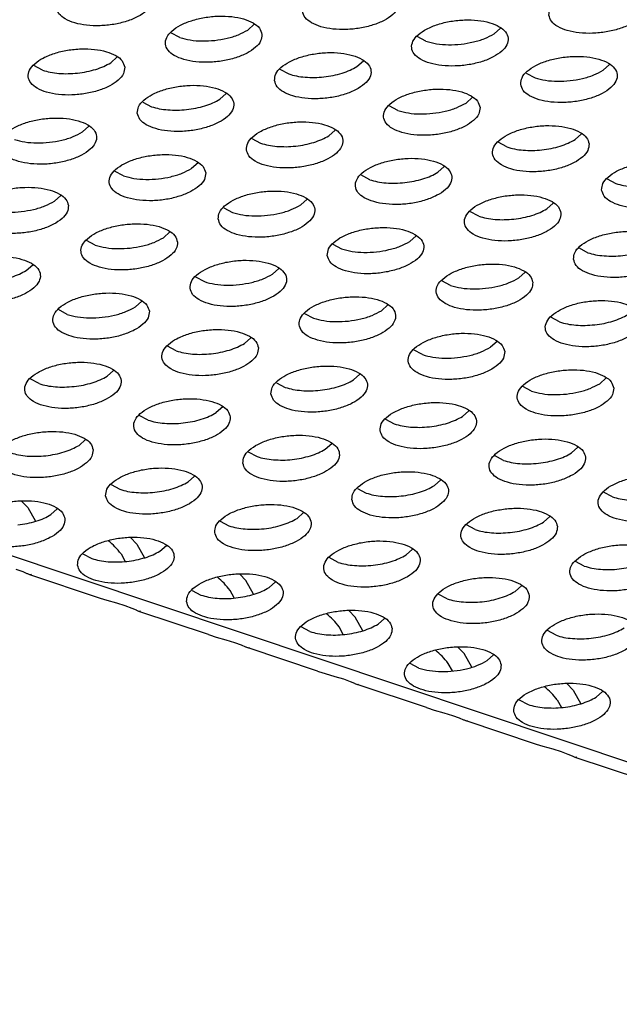
# Model space of a CAD drawing. Units: millimetres. Extents: x 0 to 594, y -13 to 407.
# Drawn here: x 425 to 428, y 307 to 311 of the extents above; entities that cross this region are included whole.
import ezdxf

# ---------------------------------------------------------------- set-up
doc = ezdxf.new("R2010")
doc.units = ezdxf.units.MM

# ---------------------------------------------------------------- blocks, each defined once
blk = doc.blocks.new('ansaugblende_lochung_rv4_6_bg67_wandstehend__64', base_point=(3930.283, 2696.09))
at = {"color": 1, "linetype": 'Continuous'}
for p, q in [((5415.376, 2696.334), (3935.803, 3191.543)), ((4261.87, 3107.68), (4261.606, 3107.443)), ((4272.025, 3107.524), (4271.761, 3107.287)), ((4258.795, 3107.136), (4258.431, 3107.33)), ((4268.95, 3106.98), (4268.586, 3107.174)), ((4256.213, 3106.331), (4255.948, 3106.094)), ((4266.103, 3105.938), (4266.368, 3106.175)), ((4253.137, 3105.786), (4252.774, 3105.981)), ((4262.929, 3105.825), (4263.292, 3105.631)), ((4276.258, 3105.782), (4276.522, 3106.019)), ((4273.084, 3105.669), (4273.447, 3105.475)), ((4260.445, 3104.588), (4260.71, 3104.825)), ((4270.865, 3104.67), (4270.6, 3104.433)), ((4257.271, 3104.475), (4257.634, 3104.281)), ((4267.789, 3104.125), (4267.426, 3104.32)), ((4254.788, 3103.239), (4255.052, 3103.476)), ((4264.943, 3103.083), (4265.207, 3103.32)), ((4261.768, 3102.97), (4262.131, 3102.776)), ((4275.362, 3103.164), (4275.098, 3102.927)), ((4272.286, 3102.62), (4271.923, 3102.815)), ((4259.549, 3101.971), (4259.285, 3101.734)), ((4269.704, 3101.815), (4269.44, 3101.578)), ((4256.474, 3101.426), (4256.11, 3101.621)), ((4266.629, 3101.271), (4266.265, 3101.465)), ((4276.42, 3101.309), (4276.783, 3101.115)), ((4253.891, 3100.621), (4253.627, 3100.384)), ((4260.607, 3100.116), (4260.971, 3099.921)), ((4263.782, 3100.229), (4264.046, 3100.466)), ((4274.201, 3100.31), (4273.937, 3100.073)), ((4271.126, 3099.765), (4270.762, 3099.96)), ((4258.389, 3099.116), (4258.124, 3098.879)), ((4268.279, 3098.723), (4268.544, 3098.96)), ((4255.313, 3098.572), (4254.95, 3098.766)), ((4265.105, 3098.61), (4265.468, 3098.416)), ((4275.26, 3098.455), (4275.623, 3098.26)), ((4252.466, 3097.53), (4252.731, 3097.767)), ((4259.447, 3097.261), (4259.81, 3097.067)), ((4262.621, 3097.374), (4262.886, 3097.611)), ((4273.041, 3097.455), (4272.776, 3097.218)), ((4269.965, 3096.911), (4269.602, 3097.105)), ((4257.228, 3096.261), (4256.964, 3096.024)), ((4267.119, 3095.869), (4267.383, 3096.106)), ((4254.152, 3095.717), (4253.789, 3095.912)), ((4263.944, 3095.756), (4264.307, 3095.561)), ((4274.462, 3095.406), (4274.099, 3095.6)), ((4258.65, 3094.212), (4258.286, 3094.406)), ((4261.725, 3094.756), (4261.461, 3094.519)), ((4271.88, 3094.6), (4271.616, 3094.364)), ((4268.805, 3094.056), (4268.441, 3094.251)), ((4256.067, 3093.407), (4255.803, 3093.17)), ((4265.958, 3093.014), (4266.222, 3093.251)), ((4252.992, 3092.862), (4252.629, 3093.057)), ((4262.784, 3092.901), (4263.147, 3092.707)), ((4276.377, 3093.095), (4276.113, 3092.858)), ((4273.302, 3092.551), (4272.938, 3092.745)), ((4257.489, 3091.357), (4257.126, 3091.552)), ((4260.565, 3091.902), (4260.3, 3091.665)), ((4270.455, 3091.509), (4270.72, 3091.746)), ((4267.281, 3091.396), (4267.644, 3091.202)), ((4254.907, 3090.552), (4254.642, 3090.315)), ((4264.797, 3090.159), (4265.062, 3090.396)), ((4261.623, 3090.046), (4261.986, 3089.852)), ((4275.217, 3090.241), (4274.952, 3090.004)), ((4272.141, 3089.696), (4271.778, 3089.891)), ((4255.965, 3088.697), (4256.328, 3088.503)), ((4259.14, 3088.81), (4259.404, 3089.047)), ((4269.295, 3088.654), (4269.559, 3088.891)), ((4266.12, 3088.541), (4266.483, 3088.347)), ((4276.638, 3088.191), (4276.275, 3088.386)), ((4252.274, 3088.015), (4252.532, 3087.747)), ((4252.532, 3087.747), (4252.848, 3087.186)), ((4253.746, 3087.697), (4253.482, 3087.461)), ((4263.637, 3087.305), (4263.901, 3087.542)), ((4260.462, 3087.192), (4260.826, 3086.997)), ((4274.056, 3087.386), (4273.792, 3087.149)), ((4270.981, 3086.842), (4270.617, 3087.036)), ((4255.845, 3086.384), (4255.849, 3086.381)), ((4256.771, 3086.51), (4257.03, 3086.242)), ((4257.03, 3086.242), (4257.345, 3085.68)), ((4257.979, 3085.955), (4258.243, 3086.192)), ((4268.398, 3086.037), (4268.134, 3085.8)), ((4254.805, 3085.842), (4255.168, 3085.648)), ((4256.373, 3085.837), (4256.547, 3085.529)), ((4265.323, 3085.492), (4264.96, 3085.687)), ((4275.478, 3085.336), (4275.114, 3085.531)), ((4252.331, 3085.097), (4252.052, 3085.199)), ((4252.509, 3085.021), (4252.331, 3085.097)), ((4252.529, 3085.012), (4252.509, 3085.021)), ((4252.616, 3084.975), (4252.529, 3085.012)), ((4252.678, 3084.985), (4252.616, 3084.975)), ((4255.483, 3084.016), (4252.616, 3084.975)), ((4260.346, 3084.876), (4260.342, 3084.878)), ((4261.527, 3084.737), (4261.268, 3085.005)), ((4261.843, 3084.175), (4261.527, 3084.737)), ((4262.476, 3084.45), (4262.741, 3084.687)), ((4259.302, 3084.337), (4259.665, 3084.143)), ((4261.044, 3084.024), (4260.871, 3084.332)), ((4272.896, 3084.531), (4272.631, 3084.294)), ((4255.522, 3084.002), (4255.483, 3084.016)), ((4255.798, 3083.918), (4255.522, 3084.002)), ((4256.2, 3083.802), (4255.798, 3083.918)), ((4269.82, 3083.987), (4269.457, 3084.181)), ((4256.55, 3083.694), (4256.2, 3083.802)), ((4256.829, 3083.591), (4256.55, 3083.694)), ((4257.006, 3083.515), (4256.829, 3083.591)), ((4257.026, 3083.506), (4257.006, 3083.515)), ((4257.113, 3083.47), (4257.026, 3083.506)), ((4257.175, 3083.48), (4257.113, 3083.47)), ((4259.98, 3082.51), (4257.113, 3083.47)), ((4266.024, 3083.232), (4265.766, 3083.5)), ((4264.843, 3083.371), (4264.84, 3083.373)), ((4266.34, 3082.67), (4266.024, 3083.232)), ((4267.238, 3083.182), (4266.973, 3082.945)), ((4264.162, 3082.638), (4263.799, 3082.832)), ((4265.541, 3082.519), (4265.368, 3082.827)), ((4274.317, 3082.482), (4273.954, 3082.676)), ((4259.98, 3082.51), (4260.019, 3082.497)), ((4260.019, 3082.497), (4260.295, 3082.413)), ((4260.295, 3082.413), (4260.697, 3082.297)), ((4260.697, 3082.297), (4261.047, 3082.188)), ((4261.047, 3082.188), (4261.326, 3082.086)), ((4261.326, 3082.086), (4261.503, 3082.01)), ((4261.503, 3082.01), (4261.524, 3082.001)), ((4261.524, 3082.001), (4261.61, 3081.965)), ((4261.61, 3081.965), (4261.672, 3081.975)), ((4264.477, 3081.005), (4261.61, 3081.965)), ((4269.341, 3081.866), (4269.337, 3081.868)), ((4270.521, 3081.726), (4270.263, 3081.994)), ((4270.837, 3081.165), (4270.521, 3081.726)), ((4271.735, 3081.677), (4271.471, 3081.44)), ((4264.477, 3081.005), (4264.517, 3080.992)), ((4264.517, 3080.992), (4264.792, 3080.907)), ((4268.659, 3081.132), (4268.296, 3081.327)), ((4270.038, 3081.014), (4269.865, 3081.322)), ((4264.792, 3080.907), (4265.195, 3080.791)), ((4265.195, 3080.791), (4265.544, 3080.683)), ((4265.544, 3080.683), (4265.823, 3080.581)), ((4265.823, 3080.581), (4266.001, 3080.505)), ((4266.001, 3080.505), (4266.021, 3080.496)), ((4266.021, 3080.496), (4266.107, 3080.46)), ((4266.107, 3080.46), (4266.169, 3080.469)), ((4268.974, 3079.5), (4266.107, 3080.46)), ((4273.834, 3080.363), (4273.838, 3080.361)), ((4274.76, 3080.489), (4275.018, 3080.221)), ((4275.018, 3080.221), (4275.334, 3079.66)), ((4275.968, 3079.935), (4276.232, 3080.171)), ((4272.793, 3079.822), (4273.157, 3079.627)), ((4274.362, 3079.817), (4274.536, 3079.508)), ((4268.974, 3079.5), (4269.014, 3079.487)), ((4269.014, 3079.487), (4269.289, 3079.402)), ((4269.289, 3079.402), (4269.692, 3079.286)), ((4269.692, 3079.286), (4270.041, 3079.178)), ((4270.041, 3079.178), (4270.32, 3079.076)), ((4270.32, 3079.076), (4270.498, 3079)), ((4270.498, 3079), (4270.518, 3078.991)), ((4270.518, 3078.991), (4270.604, 3078.954)), ((4270.604, 3078.954), (4270.667, 3078.964)), ((4273.471, 3077.995), (4270.604, 3078.954)), ((4273.511, 3077.982), (4273.471, 3077.995)), ((4273.786, 3077.897), (4273.511, 3077.982)), ((4274.189, 3077.781), (4273.786, 3077.897)), ((4274.538, 3077.673), (4274.189, 3077.781)), ((4274.817, 3077.571), (4274.538, 3077.673)), ((4274.995, 3077.495), (4274.817, 3077.571)), ((4275.015, 3077.486), (4274.995, 3077.495)), ((4275.102, 3077.449), (4275.015, 3077.486)), ((4275.164, 3077.459), (4275.102, 3077.449)), ((4277.969, 3076.49), (4275.102, 3077.449))]:
    blk.add_line(p, q, dxfattribs=at)
for points in [[(4257.688, 3108.77), (4257.581, 3109.024), (4257.322, 3109.241), (4256.931, 3109.405), (4256.44, 3109.5), (4255.889, 3109.52), (4255.322, 3109.464), (4254.786, 3109.335), (4254.324, 3109.144), (4253.973, 3108.906), (4253.762, 3108.642), (4253.708, 3108.371), (4253.815, 3108.117), (4254.074, 3107.9), (4254.465, 3107.737), (4254.956, 3107.641), (4255.507, 3107.621), (4256.073, 3107.677), (4256.609, 3107.806), (4257.071, 3107.997), (4257.422, 3108.235), (4257.633, 3108.499), (4257.688, 3108.77)], [(4267.843, 3108.614), (4267.736, 3108.868), (4267.476, 3109.086), (4267.085, 3109.249), (4266.595, 3109.344), (4266.044, 3109.365), (4265.477, 3109.308), (4264.941, 3109.179), (4264.479, 3108.988), (4264.128, 3108.751), (4263.917, 3108.486), (4263.863, 3108.216), (4263.969, 3107.961), (4264.229, 3107.744), (4264.62, 3107.581), (4265.111, 3107.485), (4265.662, 3107.465), (4266.228, 3107.522), (4266.764, 3107.651), (4267.226, 3107.842), (4267.577, 3108.079), (4267.788, 3108.344), (4267.843, 3108.614)], [(4274.018, 3108.06), (4274.124, 3107.806), (4274.384, 3107.588), (4274.775, 3107.425), (4275.266, 3107.33), (4275.817, 3107.309), (4276.383, 3107.366), (4276.919, 3107.495), (4277.381, 3107.686), (4277.732, 3107.923), (4277.943, 3108.188), (4277.998, 3108.458), (4277.891, 3108.712), (4277.631, 3108.93), (4277.24, 3109.093), (4276.75, 3109.189), (4276.199, 3109.209), (4275.632, 3109.152), (4275.096, 3109.023), (4274.634, 3108.832), (4274.283, 3108.595), (4274.072, 3108.33), (4274.018, 3108.06)], [(4262.185, 3107.264), (4262.078, 3107.519), (4261.819, 3107.736), (4261.428, 3107.899), (4260.937, 3107.995), (4260.386, 3108.015), (4259.819, 3107.959), (4259.283, 3107.829), (4258.821, 3107.639), (4258.47, 3107.401), (4258.259, 3107.137), (4258.205, 3106.866), (4258.312, 3106.612), (4258.571, 3106.395), (4258.962, 3106.231), (4259.453, 3106.136), (4260.004, 3106.116), (4260.57, 3106.172), (4261.106, 3106.301), (4261.569, 3106.492), (4261.919, 3106.73), (4262.131, 3106.994), (4262.185, 3107.264)], [(4272.34, 3107.109), (4272.233, 3107.363), (4271.974, 3107.58), (4271.583, 3107.744), (4271.092, 3107.839), (4270.541, 3107.859), (4269.974, 3107.803), (4269.438, 3107.674), (4268.976, 3107.483), (4268.625, 3107.245), (4268.414, 3106.981), (4268.36, 3106.71), (4268.467, 3106.456), (4268.726, 3106.239), (4269.117, 3106.076), (4269.608, 3105.98), (4270.159, 3105.96), (4270.725, 3106.016), (4271.261, 3106.145), (4271.723, 3106.336), (4272.074, 3106.574), (4272.286, 3106.838), (4272.34, 3107.109)], [(4258.795, 3107.136), (4259.227, 3107.033), (4259.72, 3106.993), (4260.239, 3107.018), (4260.749, 3107.106), (4261.215, 3107.251), (4261.606, 3107.443)], [(4268.95, 3106.98), (4269.382, 3106.878), (4269.875, 3106.838), (4270.394, 3106.862), (4270.904, 3106.95), (4271.37, 3107.095), (4271.761, 3107.287)], [(4256.527, 3105.915), (4256.42, 3106.169), (4256.161, 3106.387), (4255.77, 3106.55), (4255.279, 3106.645), (4254.728, 3106.666), (4254.162, 3106.609), (4253.626, 3106.48), (4253.164, 3106.289), (4252.813, 3106.052), (4252.601, 3105.787), (4252.547, 3105.517), (4252.654, 3105.263), (4252.913, 3105.045), (4253.304, 3104.882), (4253.795, 3104.786), (4254.346, 3104.766), (4254.913, 3104.823), (4255.449, 3104.952), (4255.911, 3105.143), (4256.262, 3105.38), (4256.473, 3105.645), (4256.527, 3105.915)], [(4262.702, 3105.361), (4262.809, 3105.107), (4263.068, 3104.889), (4263.459, 3104.726), (4263.95, 3104.631), (4264.501, 3104.61), (4265.068, 3104.667), (4265.604, 3104.796), (4266.066, 3104.987), (4266.417, 3105.224), (4266.628, 3105.489), (4266.682, 3105.759), (4266.575, 3106.013), (4266.316, 3106.231), (4265.925, 3106.394), (4265.434, 3106.49), (4264.883, 3106.51), (4264.317, 3106.453), (4263.781, 3106.324), (4263.318, 3106.133), (4262.968, 3105.896), (4262.756, 3105.631), (4262.702, 3105.361)], [(4272.857, 3105.205), (4272.964, 3104.951), (4273.223, 3104.734), (4273.614, 3104.57), (4274.105, 3104.475), (4274.656, 3104.455), (4275.222, 3104.511), (4275.758, 3104.64), (4276.221, 3104.831), (4276.572, 3105.069), (4276.783, 3105.333), (4276.837, 3105.604), (4276.73, 3105.858), (4276.471, 3106.075), (4276.08, 3106.238), (4275.589, 3106.334), (4275.038, 3106.354), (4274.472, 3106.298), (4273.936, 3106.169), (4273.473, 3105.978), (4273.123, 3105.74), (4272.911, 3105.476), (4272.857, 3105.205)], [(4253.137, 3105.786), (4253.455, 3105.704), (4253.811, 3105.656), (4254.191, 3105.644), (4254.581, 3105.668)], [(4254.581, 3105.668), (4254.967, 3105.729), (4255.332, 3105.822), (4255.663, 3105.945), (4255.948, 3106.094)], [(4263.965, 3105.5), (4264.346, 3105.488), (4264.736, 3105.513), (4265.122, 3105.573), (4265.487, 3105.666), (4265.818, 3105.79), (4266.103, 3105.938)], [(4273.447, 3105.475), (4273.88, 3105.372), (4274.372, 3105.332), (4274.891, 3105.357), (4275.401, 3105.445), (4275.867, 3105.59), (4276.258, 3105.782)], [(4263.292, 3105.631), (4263.61, 3105.548), (4263.965, 3105.5)], [(4257.044, 3104.012), (4257.151, 3103.757), (4257.411, 3103.54), (4257.802, 3103.377), (4258.292, 3103.281), (4258.843, 3103.261), (4259.41, 3103.318), (4259.946, 3103.447), (4260.408, 3103.638), (4260.759, 3103.875), (4260.97, 3104.139), (4261.024, 3104.41), (4260.918, 3104.664), (4260.658, 3104.882), (4260.267, 3105.045), (4259.776, 3105.14), (4259.225, 3105.161), (4258.659, 3105.104), (4258.123, 3104.975), (4257.661, 3104.784), (4257.31, 3104.547), (4257.099, 3104.282), (4257.044, 3104.012)], [(4271.179, 3104.254), (4271.072, 3104.508), (4270.813, 3104.726), (4270.422, 3104.889), (4269.931, 3104.985), (4269.38, 3105.005), (4268.814, 3104.948), (4268.278, 3104.819), (4267.816, 3104.628), (4267.465, 3104.391), (4267.254, 3104.126), (4267.199, 3103.856), (4267.306, 3103.602), (4267.565, 3103.384), (4267.956, 3103.221), (4268.447, 3103.125), (4268.998, 3103.105), (4269.565, 3103.162), (4270.101, 3103.291), (4270.563, 3103.482), (4270.914, 3103.719), (4271.125, 3103.984), (4271.179, 3104.254)], [(4258.308, 3104.151), (4258.688, 3104.139), (4259.078, 3104.163), (4259.464, 3104.223), (4259.829, 3104.317), (4260.161, 3104.44), (4260.445, 3104.588)], [(4257.634, 3104.281), (4257.952, 3104.199), (4258.308, 3104.151)], [(4267.789, 3104.125), (4268.222, 3104.023), (4268.714, 3103.983), (4269.233, 3104.008), (4269.743, 3104.095), (4270.21, 3104.24), (4270.6, 3104.433)], [(4251.387, 3102.662), (4251.493, 3102.408), (4251.753, 3102.19), (4252.144, 3102.027), (4252.635, 3101.932), (4253.186, 3101.911), (4253.752, 3101.968), (4254.288, 3102.097), (4254.75, 3102.288), (4255.101, 3102.525), (4255.312, 3102.79), (4255.367, 3103.06), (4255.26, 3103.315), (4255, 3103.532), (4254.609, 3103.695), (4254.119, 3103.791), (4253.568, 3103.811), (4253.001, 3103.754), (4252.465, 3103.625), (4252.003, 3103.434), (4251.652, 3103.197), (4251.441, 3102.932), (4251.387, 3102.662)], [(4261.541, 3102.506), (4261.648, 3102.252), (4261.908, 3102.035), (4262.299, 3101.872), (4262.79, 3101.776), (4263.34, 3101.756), (4263.907, 3101.812), (4264.443, 3101.941), (4264.905, 3102.132), (4265.256, 3102.37), (4265.467, 3102.634), (4265.522, 3102.905), (4265.415, 3103.159), (4265.155, 3103.376), (4264.764, 3103.539), (4264.273, 3103.635), (4263.723, 3103.655), (4263.156, 3103.599), (4262.62, 3103.47), (4262.158, 3103.279), (4261.807, 3103.041), (4261.596, 3102.777), (4261.541, 3102.506)], [(4275.677, 3102.749), (4275.57, 3103.003), (4275.31, 3103.221), (4274.919, 3103.384), (4274.428, 3103.479), (4273.877, 3103.5), (4273.311, 3103.443), (4272.775, 3103.314), (4272.313, 3103.123), (4271.962, 3102.886), (4271.751, 3102.621), (4271.696, 3102.351), (4271.803, 3102.096), (4272.063, 3101.879), (4272.454, 3101.716), (4272.944, 3101.62), (4273.495, 3101.6), (4274.062, 3101.657), (4274.598, 3101.786), (4275.06, 3101.977), (4275.411, 3102.214), (4275.622, 3102.479), (4275.677, 3102.749)], [(4251.976, 3102.932), (4252.409, 3102.829), (4252.902, 3102.789), (4253.421, 3102.814), (4253.931, 3102.902), (4254.397, 3103.047), (4254.788, 3103.239)], [(4262.805, 3102.645), (4263.185, 3102.633), (4263.576, 3102.658), (4263.961, 3102.718), (4264.326, 3102.812), (4264.658, 3102.935), (4264.943, 3103.083)], [(4273.731, 3102.502), (4274.116, 3102.563), (4274.481, 3102.656), (4274.813, 3102.779), (4275.098, 3102.927)], [(4262.131, 3102.776), (4262.449, 3102.694), (4262.805, 3102.645)], [(4272.286, 3102.62), (4272.604, 3102.538), (4272.96, 3102.49), (4273.34, 3102.478), (4273.731, 3102.502)], [(4259.864, 3101.555), (4259.757, 3101.809), (4259.498, 3102.027), (4259.107, 3102.19), (4258.616, 3102.286), (4258.065, 3102.306), (4257.498, 3102.249), (4256.962, 3102.12), (4256.5, 3101.929), (4256.149, 3101.692), (4255.938, 3101.427), (4255.884, 3101.157), (4255.991, 3100.903), (4256.25, 3100.685), (4256.641, 3100.522), (4257.132, 3100.427), (4257.683, 3100.406), (4258.249, 3100.463), (4258.785, 3100.592), (4259.247, 3100.783), (4259.598, 3101.02), (4259.809, 3101.285), (4259.864, 3101.555)], [(4270.019, 3101.399), (4269.912, 3101.654), (4269.652, 3101.871), (4269.262, 3102.034), (4268.771, 3102.13), (4268.22, 3102.15), (4267.653, 3102.093), (4267.117, 3101.964), (4266.655, 3101.773), (4266.304, 3101.536), (4266.093, 3101.272), (4266.039, 3101.001), (4266.145, 3100.747), (4266.405, 3100.529), (4266.796, 3100.366), (4267.287, 3100.271), (4267.838, 3100.25), (4268.404, 3100.307), (4268.94, 3100.436), (4269.402, 3100.627), (4269.753, 3100.865), (4269.964, 3101.129), (4270.019, 3101.399)], [(4256.474, 3101.426), (4256.906, 3101.324), (4257.399, 3101.284), (4257.918, 3101.309), (4258.428, 3101.396), (4258.894, 3101.541), (4259.285, 3101.734)], [(4276.194, 3100.845), (4276.3, 3100.591), (4276.56, 3100.374), (4276.951, 3100.211), (4277.442, 3100.115), (4277.993, 3100.095), (4278.559, 3100.151), (4279.095, 3100.28), (4279.557, 3100.471), (4279.908, 3100.709), (4280.119, 3100.973), (4280.174, 3101.244), (4280.067, 3101.498), (4279.807, 3101.715), (4279.416, 3101.879), (4278.926, 3101.974), (4278.375, 3101.994), (4277.808, 3101.938), (4277.272, 3101.809), (4276.81, 3101.618), (4276.459, 3101.38), (4276.248, 3101.116), (4276.194, 3100.845)], [(4268.073, 3101.153), (4268.458, 3101.213), (4268.824, 3101.307), (4269.155, 3101.43), (4269.44, 3101.578)], [(4254.206, 3100.206), (4254.099, 3100.46), (4253.84, 3100.677), (4253.449, 3100.841), (4252.958, 3100.936), (4252.407, 3100.956), (4251.841, 3100.9), (4251.305, 3100.771), (4250.842, 3100.58), (4250.491, 3100.342), (4250.28, 3100.078), (4250.226, 3099.807), (4250.333, 3099.553), (4250.592, 3099.336), (4250.983, 3099.173), (4251.474, 3099.077), (4252.025, 3099.057), (4252.591, 3099.113), (4253.127, 3099.242), (4253.59, 3099.433), (4253.94, 3099.671), (4254.152, 3099.935), (4254.206, 3100.206)], [(4266.629, 3101.271), (4266.946, 3101.188), (4267.302, 3101.14), (4267.683, 3101.128), (4268.073, 3101.153)], [(4276.783, 3101.115), (4277.101, 3101.033), (4277.457, 3100.985)], [(4260.381, 3099.652), (4260.488, 3099.398), (4260.747, 3099.18), (4261.138, 3099.017), (4261.629, 3098.921), (4262.18, 3098.901), (4262.746, 3098.958), (4263.282, 3099.087), (4263.745, 3099.278), (4264.095, 3099.515), (4264.307, 3099.78), (4264.361, 3100.05), (4264.254, 3100.304), (4263.995, 3100.522), (4263.604, 3100.685), (4263.113, 3100.78), (4262.562, 3100.801), (4261.996, 3100.744), (4261.459, 3100.615), (4260.997, 3100.424), (4260.646, 3100.187), (4260.435, 3099.922), (4260.381, 3099.652)], [(4274.516, 3099.894), (4274.409, 3100.148), (4274.15, 3100.366), (4273.759, 3100.529), (4273.268, 3100.625), (4272.717, 3100.645), (4272.15, 3100.588), (4271.614, 3100.459), (4271.152, 3100.268), (4270.801, 3100.031), (4270.59, 3099.766), (4270.536, 3099.496), (4270.643, 3099.242), (4270.902, 3099.024), (4271.293, 3098.861), (4271.784, 3098.766), (4272.335, 3098.745), (4272.901, 3098.802), (4273.437, 3098.931), (4273.899, 3099.122), (4274.25, 3099.359), (4274.462, 3099.624), (4274.516, 3099.894)], [(4250.816, 3100.077), (4251.249, 3099.975), (4251.741, 3099.934), (4252.26, 3099.959), (4252.77, 3100.047), (4253.236, 3100.192), (4253.627, 3100.384)], [(4260.971, 3099.921), (4261.403, 3099.819), (4261.896, 3099.779), (4262.415, 3099.803), (4262.925, 3099.891), (4263.391, 3100.036), (4263.782, 3100.229)], [(4272.57, 3099.648), (4272.955, 3099.708), (4273.321, 3099.801), (4273.652, 3099.925), (4273.937, 3100.073)], [(4271.126, 3099.765), (4271.443, 3099.683), (4271.799, 3099.635), (4272.18, 3099.623), (4272.57, 3099.648)], [(4258.703, 3098.701), (4258.596, 3098.955), (4258.337, 3099.172), (4257.946, 3099.335), (4257.455, 3099.431), (4256.904, 3099.451), (4256.338, 3099.395), (4255.802, 3099.266), (4255.34, 3099.075), (4254.989, 3098.837), (4254.777, 3098.573), (4254.723, 3098.302), (4254.83, 3098.048), (4255.089, 3097.831), (4255.48, 3097.667), (4255.971, 3097.572), (4256.522, 3097.552), (4257.089, 3097.608), (4257.625, 3097.737), (4258.087, 3097.928), (4258.438, 3098.166), (4258.649, 3098.43), (4258.703, 3098.701)], [(4264.878, 3098.147), (4264.985, 3097.892), (4265.244, 3097.675), (4265.635, 3097.512), (4266.126, 3097.416), (4266.677, 3097.396), (4267.244, 3097.453), (4267.78, 3097.582), (4268.242, 3097.772), (4268.593, 3098.01), (4268.804, 3098.274), (4268.858, 3098.545), (4268.751, 3098.799), (4268.492, 3099.016), (4268.101, 3099.18), (4267.61, 3099.275), (4267.059, 3099.295), (4266.493, 3099.239), (4265.957, 3099.11), (4265.494, 3098.919), (4265.144, 3098.681), (4264.932, 3098.417), (4264.878, 3098.147)], [(4255.313, 3098.572), (4255.746, 3098.469), (4256.238, 3098.429), (4256.757, 3098.454), (4257.267, 3098.542), (4257.734, 3098.687), (4258.124, 3098.879)], [(4275.033, 3097.991), (4275.14, 3097.737), (4275.399, 3097.519), (4275.79, 3097.356), (4276.281, 3097.26), (4276.832, 3097.24), (4277.398, 3097.297), (4277.934, 3097.426), (4278.397, 3097.617), (4278.748, 3097.854), (4278.959, 3098.119), (4279.013, 3098.389), (4278.906, 3098.643), (4278.647, 3098.861), (4278.256, 3099.024), (4277.765, 3099.119), (4277.214, 3099.14), (4276.648, 3099.083), (4276.112, 3098.954), (4275.649, 3098.763), (4275.299, 3098.526), (4275.087, 3098.261), (4275.033, 3097.991)], [(4265.468, 3098.416), (4265.901, 3098.314), (4266.393, 3098.274), (4266.912, 3098.298), (4267.422, 3098.386), (4267.888, 3098.531), (4268.279, 3098.723)], [(4276.296, 3098.13), (4276.677, 3098.118), (4277.067, 3098.142), (4277.452, 3098.203), (4277.818, 3098.296), (4278.149, 3098.419), (4278.434, 3098.568)], [(4249.065, 3096.953), (4249.172, 3096.699), (4249.432, 3096.481), (4249.823, 3096.318), (4250.313, 3096.222), (4250.864, 3096.202), (4251.431, 3096.259), (4251.967, 3096.388), (4252.429, 3096.579), (4252.78, 3096.816), (4252.991, 3097.081), (4253.045, 3097.351), (4252.939, 3097.605), (4252.679, 3097.823), (4252.288, 3097.986), (4251.797, 3098.082), (4251.246, 3098.102), (4250.68, 3098.045), (4250.144, 3097.916), (4249.682, 3097.725), (4249.331, 3097.488), (4249.12, 3097.223), (4249.065, 3096.953)], [(4275.623, 3098.26), (4275.941, 3098.178), (4276.296, 3098.13)], [(4259.22, 3096.797), (4259.327, 3096.543), (4259.587, 3096.325), (4259.978, 3096.162), (4260.468, 3096.067), (4261.019, 3096.046), (4261.586, 3096.103), (4262.122, 3096.232), (4262.584, 3096.423), (4262.935, 3096.66), (4263.146, 3096.925), (4263.2, 3097.195), (4263.094, 3097.45), (4262.834, 3097.667), (4262.443, 3097.83), (4261.952, 3097.926), (4261.401, 3097.946), (4260.835, 3097.889), (4260.299, 3097.76), (4259.837, 3097.569), (4259.486, 3097.332), (4259.275, 3097.067), (4259.22, 3096.797)], [(4273.355, 3097.04), (4273.248, 3097.294), (4272.989, 3097.511), (4272.598, 3097.674), (4272.107, 3097.77), (4271.556, 3097.79), (4270.99, 3097.734), (4270.454, 3097.605), (4269.992, 3097.414), (4269.641, 3097.176), (4269.43, 3096.912), (4269.375, 3096.641), (4269.482, 3096.387), (4269.742, 3096.17), (4270.132, 3096.006), (4270.623, 3095.911), (4271.174, 3095.891), (4271.741, 3095.947), (4272.277, 3096.076), (4272.739, 3096.267), (4273.09, 3096.505), (4273.301, 3096.769), (4273.355, 3097.04)], [(4250.329, 3097.092), (4250.709, 3097.08), (4251.1, 3097.105), (4251.485, 3097.165), (4251.85, 3097.258), (4252.182, 3097.381), (4252.466, 3097.53)], [(4259.81, 3097.067), (4260.243, 3096.964), (4260.735, 3096.924), (4261.254, 3096.949), (4261.764, 3097.037), (4262.231, 3097.182), (4262.621, 3097.374)], [(4269.965, 3096.911), (4270.398, 3096.809), (4270.89, 3096.768), (4271.409, 3096.793), (4271.919, 3096.881), (4272.386, 3097.026), (4272.776, 3097.218)], [(4257.543, 3095.846), (4257.436, 3096.1), (4257.176, 3096.318), (4256.785, 3096.481), (4256.295, 3096.576), (4255.744, 3096.597), (4255.177, 3096.54), (4254.641, 3096.411), (4254.179, 3096.22), (4253.828, 3095.983), (4253.617, 3095.718), (4253.563, 3095.448), (4253.669, 3095.193), (4253.929, 3094.976), (4254.32, 3094.813), (4254.811, 3094.717), (4255.362, 3094.697), (4255.928, 3094.754), (4256.464, 3094.883), (4256.926, 3095.074), (4257.277, 3095.311), (4257.488, 3095.576), (4257.543, 3095.846)], [(4263.717, 3095.292), (4263.824, 3095.038), (4264.084, 3094.82), (4264.475, 3094.657), (4264.966, 3094.561), (4265.517, 3094.541), (4266.083, 3094.598), (4266.619, 3094.727), (4267.081, 3094.918), (4267.432, 3095.155), (4267.643, 3095.42), (4267.698, 3095.69), (4267.591, 3095.944), (4267.331, 3096.162), (4266.94, 3096.325), (4266.449, 3096.421), (4265.899, 3096.441), (4265.332, 3096.384), (4264.796, 3096.255), (4264.334, 3096.064), (4263.983, 3095.827), (4263.772, 3095.562), (4263.717, 3095.292)], [(4254.152, 3095.717), (4254.585, 3095.615), (4255.078, 3095.575), (4255.597, 3095.599), (4256.107, 3095.687), (4256.573, 3095.832), (4256.964, 3096.024)], [(4277.853, 3095.534), (4277.746, 3095.789), (4277.486, 3096.006), (4277.095, 3096.169), (4276.604, 3096.265), (4276.053, 3096.285), (4275.487, 3096.228), (4274.951, 3096.099), (4274.489, 3095.908), (4274.138, 3095.671), (4273.927, 3095.406), (4273.872, 3095.136), (4273.979, 3094.882), (4274.239, 3094.664), (4274.63, 3094.501), (4275.121, 3094.406), (4275.671, 3094.385), (4276.238, 3094.442), (4276.774, 3094.571), (4277.236, 3094.762), (4277.587, 3094.999), (4277.798, 3095.264), (4277.853, 3095.534)], [(4264.307, 3095.561), (4264.74, 3095.459), (4265.233, 3095.419), (4265.752, 3095.444), (4266.262, 3095.531), (4266.728, 3095.676), (4267.119, 3095.869)], [(4275.907, 3095.288), (4276.292, 3095.348), (4276.657, 3095.442), (4276.989, 3095.565), (4277.274, 3095.713)], [(4274.462, 3095.406), (4274.78, 3095.323), (4275.136, 3095.275), (4275.516, 3095.263), (4275.907, 3095.288)], [(4262.04, 3094.341), (4261.933, 3094.595), (4261.674, 3094.812), (4261.283, 3094.976), (4260.792, 3095.071), (4260.241, 3095.091), (4259.674, 3095.035), (4259.138, 3094.906), (4258.676, 3094.715), (4258.325, 3094.477), (4258.114, 3094.213), (4258.06, 3093.942), (4258.167, 3093.688), (4258.426, 3093.471), (4258.817, 3093.308), (4259.308, 3093.212), (4259.859, 3093.192), (4260.425, 3093.248), (4260.961, 3093.377), (4261.423, 3093.568), (4261.774, 3093.806), (4261.985, 3094.07), (4262.04, 3094.341)], [(4272.195, 3094.185), (4272.088, 3094.439), (4271.828, 3094.657), (4271.438, 3094.82), (4270.947, 3094.915), (4270.396, 3094.936), (4269.829, 3094.879), (4269.293, 3094.75), (4268.831, 3094.559), (4268.48, 3094.322), (4268.269, 3094.057), (4268.215, 3093.787), (4268.322, 3093.532), (4268.581, 3093.315), (4268.972, 3093.152), (4269.463, 3093.056), (4270.014, 3093.036), (4270.58, 3093.093), (4271.116, 3093.222), (4271.578, 3093.413), (4271.929, 3093.65), (4272.14, 3093.915), (4272.195, 3094.185)], [(4260.094, 3094.094), (4260.479, 3094.154), (4260.845, 3094.248), (4261.176, 3094.371), (4261.461, 3094.519)], [(4258.65, 3094.212), (4258.967, 3094.13), (4259.323, 3094.081), (4259.704, 3094.07), (4260.094, 3094.094)], [(4268.805, 3094.056), (4269.237, 3093.954), (4269.73, 3093.914), (4270.249, 3093.938), (4270.759, 3094.026), (4271.225, 3094.171), (4271.616, 3094.364)], [(4256.382, 3092.991), (4256.275, 3093.245), (4256.016, 3093.463), (4255.625, 3093.626), (4255.134, 3093.722), (4254.583, 3093.742), (4254.017, 3093.685), (4253.481, 3093.556), (4253.018, 3093.365), (4252.667, 3093.128), (4252.456, 3092.863), (4252.402, 3092.593), (4252.509, 3092.339), (4252.768, 3092.121), (4253.159, 3091.958), (4253.65, 3091.863), (4254.201, 3091.842), (4254.767, 3091.899), (4255.303, 3092.028), (4255.766, 3092.219), (4256.117, 3092.456), (4256.328, 3092.721), (4256.382, 3092.991)], [(4262.557, 3092.437), (4262.664, 3092.183), (4262.923, 3091.966), (4263.314, 3091.802), (4263.805, 3091.707), (4264.356, 3091.687), (4264.922, 3091.743), (4265.458, 3091.872), (4265.921, 3092.063), (4266.271, 3092.301), (4266.483, 3092.565), (4266.537, 3092.835), (4266.43, 3093.09), (4266.171, 3093.307), (4265.78, 3093.47), (4265.289, 3093.566), (4264.738, 3093.586), (4264.172, 3093.53), (4263.636, 3093.4), (4263.173, 3093.21), (4262.822, 3092.972), (4262.611, 3092.708), (4262.557, 3092.437)], [(4254.436, 3092.745), (4254.821, 3092.805), (4255.187, 3092.898), (4255.518, 3093.022), (4255.803, 3093.17)], [(4276.692, 3092.68), (4276.585, 3092.934), (4276.326, 3093.151), (4275.935, 3093.315), (4275.444, 3093.41), (4274.893, 3093.43), (4274.326, 3093.374), (4273.79, 3093.245), (4273.328, 3093.054), (4272.977, 3092.816), (4272.766, 3092.552), (4272.712, 3092.281), (4272.819, 3092.027), (4273.078, 3091.81), (4273.469, 3091.647), (4273.96, 3091.551), (4274.511, 3091.531), (4275.077, 3091.587), (4275.613, 3091.716), (4276.076, 3091.907), (4276.426, 3092.145), (4276.638, 3092.409), (4276.692, 3092.68)], [(4252.992, 3092.862), (4253.309, 3092.78), (4253.665, 3092.732), (4254.046, 3092.72), (4254.436, 3092.745)], [(4263.82, 3092.576), (4264.201, 3092.564), (4264.591, 3092.589), (4264.976, 3092.649), (4265.342, 3092.743), (4265.673, 3092.866), (4265.958, 3093.014)], [(4273.302, 3092.551), (4273.734, 3092.449), (4274.227, 3092.409), (4274.746, 3092.433), (4275.256, 3092.521), (4275.722, 3092.666), (4276.113, 3092.858)], [(4263.147, 3092.707), (4263.464, 3092.624), (4263.82, 3092.576)], [(4260.879, 3091.486), (4260.772, 3091.74), (4260.513, 3091.958), (4260.122, 3092.121), (4259.631, 3092.216), (4259.08, 3092.237), (4258.514, 3092.18), (4257.978, 3092.051), (4257.516, 3091.86), (4257.165, 3091.623), (4256.953, 3091.358), (4256.899, 3091.088), (4257.006, 3090.834), (4257.265, 3090.616), (4257.656, 3090.453), (4258.147, 3090.357), (4258.698, 3090.337), (4259.265, 3090.394), (4259.801, 3090.523), (4260.263, 3090.714), (4260.614, 3090.951), (4260.825, 3091.216), (4260.879, 3091.486)], [(4267.054, 3090.932), (4267.161, 3090.678), (4267.42, 3090.46), (4267.811, 3090.297), (4268.302, 3090.202), (4268.853, 3090.181), (4269.42, 3090.238), (4269.956, 3090.367), (4270.418, 3090.558), (4270.769, 3090.795), (4270.98, 3091.06), (4271.034, 3091.33), (4270.927, 3091.585), (4270.668, 3091.802), (4270.277, 3091.965), (4269.786, 3092.061), (4269.235, 3092.081), (4268.669, 3092.024), (4268.133, 3091.895), (4267.671, 3091.704), (4267.32, 3091.467), (4267.108, 3091.202), (4267.054, 3090.932)], [(4258.933, 3091.239), (4259.319, 3091.3), (4259.684, 3091.393), (4260.015, 3091.516), (4260.3, 3091.665)], [(4257.489, 3091.357), (4257.807, 3091.275), (4258.163, 3091.227), (4258.543, 3091.215), (4258.933, 3091.239)], [(4267.644, 3091.202), (4267.962, 3091.119), (4268.317, 3091.071)], [(4268.317, 3091.071), (4268.698, 3091.059), (4269.088, 3091.084), (4269.474, 3091.144), (4269.839, 3091.237), (4270.17, 3091.361), (4270.455, 3091.509)], [(4255.221, 3090.137), (4255.115, 3090.391), (4254.855, 3090.608), (4254.464, 3090.771), (4253.973, 3090.867), (4253.422, 3090.887), (4252.856, 3090.831), (4252.32, 3090.702), (4251.858, 3090.511), (4251.507, 3090.273), (4251.296, 3090.009), (4251.241, 3089.738), (4251.348, 3089.484), (4251.608, 3089.267), (4251.999, 3089.103), (4252.489, 3089.008), (4253.04, 3088.988), (4253.607, 3089.044), (4254.143, 3089.173), (4254.605, 3089.364), (4254.956, 3089.602), (4255.167, 3089.866), (4255.221, 3090.137)], [(4261.396, 3089.583), (4261.503, 3089.328), (4261.763, 3089.111), (4262.154, 3088.948), (4262.644, 3088.852), (4263.195, 3088.832), (4263.762, 3088.889), (4264.298, 3089.018), (4264.76, 3089.209), (4265.111, 3089.446), (4265.322, 3089.71), (4265.376, 3089.981), (4265.27, 3090.235), (4265.01, 3090.453), (4264.619, 3090.616), (4264.128, 3090.711), (4263.577, 3090.732), (4263.011, 3090.675), (4262.475, 3090.546), (4262.013, 3090.355), (4261.662, 3090.118), (4261.451, 3089.853), (4261.396, 3089.583)], [(4275.531, 3089.825), (4275.425, 3090.079), (4275.165, 3090.297), (4274.774, 3090.46), (4274.283, 3090.556), (4273.732, 3090.576), (4273.166, 3090.519), (4272.63, 3090.39), (4272.168, 3090.199), (4271.817, 3089.962), (4271.606, 3089.697), (4271.551, 3089.427), (4271.658, 3089.173), (4271.918, 3088.955), (4272.308, 3088.792), (4272.799, 3088.696), (4273.35, 3088.676), (4273.917, 3088.733), (4274.453, 3088.862), (4274.915, 3089.053), (4275.266, 3089.29), (4275.477, 3089.555), (4275.531, 3089.825)], [(4251.831, 3090.008), (4252.149, 3089.925), (4252.505, 3089.877), (4252.885, 3089.865), (4253.276, 3089.89)], [(4253.276, 3089.89), (4253.661, 3089.95), (4254.026, 3090.044), (4254.358, 3090.167), (4254.642, 3090.315)], [(4262.66, 3089.722), (4263.04, 3089.71), (4263.431, 3089.734), (4263.816, 3089.794), (4264.181, 3089.888), (4264.513, 3090.011), (4264.797, 3090.159)], [(4273.585, 3089.579), (4273.971, 3089.639), (4274.336, 3089.732), (4274.668, 3089.855), (4274.952, 3090.004)], [(4261.986, 3089.852), (4262.304, 3089.77), (4262.66, 3089.722)], [(4272.141, 3089.696), (4272.459, 3089.614), (4272.815, 3089.566), (4273.195, 3089.554), (4273.585, 3089.579)], [(4255.739, 3088.233), (4255.845, 3087.979), (4256.105, 3087.761), (4256.496, 3087.598), (4256.987, 3087.503), (4257.538, 3087.482), (4258.104, 3087.539), (4258.64, 3087.668), (4259.102, 3087.859), (4259.453, 3088.096), (4259.664, 3088.361), (4259.719, 3088.631), (4259.612, 3088.886), (4259.352, 3089.103), (4258.961, 3089.266), (4258.471, 3089.362), (4257.92, 3089.382), (4257.353, 3089.325), (4256.817, 3089.196), (4256.355, 3089.005), (4256.004, 3088.768), (4255.793, 3088.503), (4255.739, 3088.233)], [(4265.893, 3088.077), (4266, 3087.823), (4266.26, 3087.606), (4266.651, 3087.443), (4267.142, 3087.347), (4267.693, 3087.327), (4268.259, 3087.383), (4268.795, 3087.512), (4269.257, 3087.703), (4269.608, 3087.941), (4269.819, 3088.205), (4269.874, 3088.476), (4269.767, 3088.73), (4269.507, 3088.947), (4269.116, 3089.11), (4268.626, 3089.206), (4268.075, 3089.226), (4267.508, 3089.17), (4266.972, 3089.041), (4266.51, 3088.85), (4266.159, 3088.612), (4265.948, 3088.348), (4265.893, 3088.077)], [(4257.002, 3088.372), (4257.382, 3088.36), (4257.773, 3088.385), (4258.158, 3088.445), (4258.523, 3088.539), (4258.855, 3088.662), (4259.14, 3088.81)], [(4280.029, 3088.32), (4279.922, 3088.574), (4279.662, 3088.792), (4279.271, 3088.955), (4278.78, 3089.05), (4278.23, 3089.071), (4277.663, 3089.014), (4277.127, 3088.885), (4276.665, 3088.694), (4276.314, 3088.457), (4276.103, 3088.192), (4276.048, 3087.922), (4276.155, 3087.667), (4276.415, 3087.45), (4276.806, 3087.287), (4277.297, 3087.191), (4277.847, 3087.171), (4278.414, 3087.228), (4278.95, 3087.357), (4279.412, 3087.548), (4279.763, 3087.785), (4279.974, 3088.05), (4280.029, 3088.32)], [(4256.328, 3088.503), (4256.646, 3088.42), (4257.002, 3088.372)], [(4266.483, 3088.347), (4266.801, 3088.265), (4267.157, 3088.216)], [(4267.157, 3088.216), (4267.537, 3088.204), (4267.928, 3088.229), (4268.313, 3088.289), (4268.678, 3088.383), (4269.01, 3088.506), (4269.295, 3088.654)], [(4254.061, 3087.282), (4253.954, 3087.536), (4253.695, 3087.754), (4253.304, 3087.917), (4252.813, 3088.012), (4252.262, 3088.033), (4251.695, 3087.976), (4251.159, 3087.847), (4250.697, 3087.656), (4250.346, 3087.419), (4250.135, 3087.154), (4250.081, 3086.884), (4250.188, 3086.629), (4250.447, 3086.412), (4250.838, 3086.249), (4251.329, 3086.153), (4251.88, 3086.133), (4252.446, 3086.19), (4252.982, 3086.319), (4253.444, 3086.51), (4253.795, 3086.747), (4254.007, 3087.012), (4254.061, 3087.282)], [(4260.236, 3086.728), (4260.343, 3086.474), (4260.602, 3086.256), (4260.993, 3086.093), (4261.484, 3085.998), (4262.035, 3085.977), (4262.601, 3086.034), (4263.137, 3086.163), (4263.599, 3086.354), (4263.95, 3086.591), (4264.161, 3086.856), (4264.216, 3087.126), (4264.109, 3087.38), (4263.85, 3087.598), (4263.459, 3087.761), (4262.968, 3087.857), (4262.417, 3087.877), (4261.85, 3087.82), (4261.314, 3087.691), (4260.852, 3087.5), (4260.501, 3087.263), (4260.29, 3086.998), (4260.236, 3086.728)], [(4276.638, 3088.191), (4276.956, 3088.109), (4277.312, 3088.061), (4277.692, 3088.049), (4278.083, 3088.073)], [(4274.371, 3086.97), (4274.264, 3087.225), (4274.005, 3087.442), (4273.614, 3087.605), (4273.123, 3087.701), (4272.572, 3087.721), (4272.005, 3087.664), (4271.469, 3087.535), (4271.007, 3087.344), (4270.656, 3087.107), (4270.445, 3086.843), (4270.391, 3086.572), (4270.498, 3086.318), (4270.757, 3086.1), (4271.148, 3085.937), (4271.639, 3085.842), (4272.19, 3085.821), (4272.756, 3085.878), (4273.292, 3086.007), (4273.754, 3086.198), (4274.105, 3086.436), (4274.316, 3086.7), (4274.371, 3086.97)], [(4252.115, 3087.035), (4252.5, 3087.096), (4252.866, 3087.189), (4253.197, 3087.312), (4253.482, 3087.461)], [(4261.499, 3086.867), (4261.88, 3086.855), (4262.27, 3086.88), (4262.655, 3086.94), (4263.021, 3087.033), (4263.352, 3087.157), (4263.637, 3087.305)], [(4272.425, 3086.724), (4272.81, 3086.784), (4273.176, 3086.878), (4273.507, 3087.001), (4273.792, 3087.149)], [(4260.826, 3086.997), (4261.143, 3086.915), (4261.499, 3086.867)], [(4270.981, 3086.842), (4271.298, 3086.759), (4271.654, 3086.711), (4272.035, 3086.699), (4272.425, 3086.724)], [(4254.578, 3085.378), (4254.685, 3085.124), (4254.944, 3084.907), (4255.335, 3084.744), (4255.826, 3084.648), (4256.377, 3084.628), (4256.943, 3084.684), (4257.479, 3084.813), (4257.942, 3085.004), (4258.293, 3085.242), (4258.504, 3085.506), (4258.558, 3085.777), (4258.451, 3086.031), (4258.192, 3086.248), (4257.801, 3086.412), (4257.31, 3086.507), (4256.759, 3086.527), (4256.193, 3086.471), (4255.657, 3086.342), (4255.194, 3086.151), (4254.844, 3085.913), (4254.632, 3085.649), (4254.578, 3085.378)], [(4256.373, 3085.837), (4256.124, 3086.132), (4255.849, 3086.381)], [(4268.713, 3085.621), (4268.606, 3085.875), (4268.347, 3086.093), (4267.956, 3086.256), (4267.465, 3086.351), (4266.914, 3086.372), (4266.348, 3086.315), (4265.812, 3086.186), (4265.349, 3085.995), (4264.998, 3085.758), (4264.787, 3085.493), (4264.733, 3085.223), (4264.84, 3084.969), (4265.099, 3084.751), (4265.49, 3084.588), (4265.981, 3084.492), (4266.532, 3084.472), (4267.098, 3084.529), (4267.634, 3084.658), (4268.097, 3084.849), (4268.447, 3085.086), (4268.659, 3085.351), (4268.713, 3085.621)], [(4255.841, 3085.518), (4256.222, 3085.506), (4256.612, 3085.53), (4256.997, 3085.59), (4257.363, 3085.684), (4257.694, 3085.807), (4257.979, 3085.955)], [(4278.868, 3085.465), (4278.761, 3085.719), (4278.502, 3085.937), (4278.111, 3086.1), (4277.62, 3086.196), (4277.069, 3086.216), (4276.502, 3086.159), (4275.966, 3086.03), (4275.504, 3085.839), (4275.153, 3085.602), (4274.942, 3085.337), (4274.888, 3085.067), (4274.995, 3084.813), (4275.254, 3084.595), (4275.645, 3084.432), (4276.136, 3084.337), (4276.687, 3084.316), (4277.253, 3084.373), (4277.789, 3084.502), (4278.252, 3084.693), (4278.602, 3084.93), (4278.814, 3085.195), (4278.868, 3085.465)], [(4255.168, 3085.648), (4255.485, 3085.566), (4255.841, 3085.518)], [(4265.323, 3085.492), (4265.64, 3085.41), (4265.996, 3085.362), (4266.377, 3085.35), (4266.767, 3085.374)], [(4266.767, 3085.374), (4267.152, 3085.435), (4267.518, 3085.528), (4267.849, 3085.651), (4268.134, 3085.8)], [(4276.922, 3085.219), (4277.307, 3085.279), (4277.673, 3085.372), (4278.004, 3085.496), (4278.289, 3085.644)], [(4275.478, 3085.336), (4275.795, 3085.254), (4276.151, 3085.206), (4276.532, 3085.194), (4276.922, 3085.219)], [(4259.075, 3083.873), (4259.182, 3083.619), (4259.441, 3083.402), (4259.832, 3083.238), (4260.323, 3083.143), (4260.874, 3083.123), (4261.441, 3083.179), (4261.977, 3083.308), (4262.439, 3083.499), (4262.79, 3083.737), (4263.001, 3084.001), (4263.055, 3084.272), (4262.948, 3084.526), (4262.689, 3084.743), (4262.298, 3084.906), (4261.807, 3085.002), (4261.256, 3085.022), (4260.69, 3084.966), (4260.154, 3084.837), (4259.692, 3084.646), (4259.341, 3084.408), (4259.13, 3084.144), (4259.075, 3083.873)], [(4260.871, 3084.332), (4260.622, 3084.627), (4260.346, 3084.876)], [(4273.21, 3084.116), (4273.103, 3084.37), (4272.844, 3084.587), (4272.453, 3084.751), (4271.962, 3084.846), (4271.411, 3084.866), (4270.845, 3084.81), (4270.309, 3084.681), (4269.847, 3084.49), (4269.496, 3084.252), (4269.284, 3083.988), (4269.23, 3083.718), (4269.337, 3083.463), (4269.596, 3083.246), (4269.987, 3083.083), (4270.478, 3082.987), (4271.029, 3082.967), (4271.596, 3083.024), (4272.132, 3083.153), (4272.594, 3083.343), (4272.945, 3083.581), (4273.156, 3083.845), (4273.21, 3084.116)], [(4260.339, 3084.012), (4260.719, 3084), (4261.109, 3084.025), (4261.495, 3084.085), (4261.86, 3084.179), (4262.191, 3084.302), (4262.476, 3084.45)], [(4271.264, 3083.869), (4271.65, 3083.929), (4272.015, 3084.023), (4272.346, 3084.146), (4272.631, 3084.294)], [(4259.665, 3084.143), (4259.983, 3084.06), (4260.339, 3084.012)], [(4269.82, 3083.987), (4270.138, 3083.905), (4270.494, 3083.857), (4270.874, 3083.845), (4271.264, 3083.869)], [(4267.552, 3082.766), (4267.446, 3083.021), (4267.186, 3083.238), (4266.795, 3083.401), (4266.304, 3083.497), (4265.753, 3083.517), (4265.187, 3083.46), (4264.651, 3083.331), (4264.189, 3083.14), (4263.838, 3082.903), (4263.627, 3082.638), (4263.572, 3082.368), (4263.679, 3082.114), (4263.939, 3081.896), (4264.33, 3081.733), (4264.82, 3081.638), (4265.371, 3081.617), (4265.938, 3081.674), (4266.474, 3081.803), (4266.936, 3081.994), (4267.287, 3082.231), (4267.498, 3082.496), (4267.552, 3082.766)], [(4265.368, 3082.827), (4265.119, 3083.122), (4264.843, 3083.371)], [(4277.707, 3082.611), (4277.601, 3082.865), (4277.341, 3083.082), (4276.95, 3083.245), (4276.459, 3083.341), (4275.908, 3083.361), (4275.342, 3083.305), (4274.806, 3083.176), (4274.344, 3082.985), (4273.993, 3082.747), (4273.782, 3082.483), (4273.727, 3082.212), (4273.834, 3081.958), (4274.094, 3081.741), (4274.485, 3081.577), (4274.975, 3081.482), (4275.526, 3081.462), (4276.093, 3081.518), (4276.629, 3081.647), (4277.091, 3081.838), (4277.442, 3082.076), (4277.653, 3082.34), (4277.707, 3082.611)], [(4264.162, 3082.638), (4264.48, 3082.555), (4264.836, 3082.507), (4265.216, 3082.495), (4265.607, 3082.52)], [(4265.607, 3082.52), (4265.992, 3082.58), (4266.357, 3082.673), (4266.689, 3082.797), (4266.973, 3082.945)], [(4275.761, 3082.364), (4276.147, 3082.424), (4276.512, 3082.518), (4276.844, 3082.641), (4277.128, 3082.789)], [(4274.317, 3082.482), (4274.635, 3082.399), (4274.991, 3082.351), (4275.371, 3082.339), (4275.761, 3082.364)], [(4272.05, 3081.261), (4271.943, 3081.515), (4271.683, 3081.733), (4271.292, 3081.896), (4270.802, 3081.992), (4270.251, 3082.012), (4269.684, 3081.955), (4269.148, 3081.826), (4268.686, 3081.635), (4268.335, 3081.398), (4268.124, 3081.133), (4268.069, 3080.863), (4268.176, 3080.609), (4268.436, 3080.391), (4268.827, 3080.228), (4269.318, 3080.132), (4269.869, 3080.112), (4270.435, 3080.169), (4270.971, 3080.298), (4271.433, 3080.489), (4271.784, 3080.726), (4271.995, 3080.991), (4272.05, 3081.261)], [(4269.865, 3081.322), (4269.616, 3081.617), (4269.341, 3081.866)], [(4268.659, 3081.132), (4269.092, 3081.03), (4269.585, 3080.99), (4270.104, 3081.015), (4270.614, 3081.102), (4271.08, 3081.247), (4271.471, 3081.44)], [(4272.567, 3079.358), (4272.674, 3079.103), (4272.933, 3078.886), (4273.324, 3078.723), (4273.815, 3078.627), (4274.366, 3078.607), (4274.932, 3078.664), (4275.468, 3078.793), (4275.93, 3078.984), (4276.281, 3079.221), (4276.492, 3079.486), (4276.547, 3079.756), (4276.44, 3080.01), (4276.181, 3080.228), (4275.79, 3080.391), (4275.299, 3080.486), (4274.748, 3080.507), (4274.181, 3080.45), (4273.645, 3080.321), (4273.183, 3080.13), (4272.832, 3079.893), (4272.621, 3079.628), (4272.567, 3079.358)], [(4274.362, 3079.817), (4274.113, 3080.111), (4273.838, 3080.361)], [(4273.83, 3079.497), (4274.211, 3079.485), (4274.601, 3079.509), (4274.986, 3079.57), (4275.352, 3079.663), (4275.683, 3079.786), (4275.968, 3079.935)], [(4273.157, 3079.627), (4273.474, 3079.545), (4273.83, 3079.497)]]:
    blk.add_spline(points, degree=3, dxfattribs=at)
blk = doc.blocks.new('ansaugblende_lochung_rv4_6_bg67_decke__65', base_point=(3930.283, 2696.09))
blk.add_blockref('ansaugblende_lochung_rv4_6_bg67_wandstehend__64', (3930.283, 2696.09))
blk = doc.blocks.new('verkleidung_umluft_bg67_decke__68', base_point=(3905.281, 2696.09))
blk.add_blockref('ansaugblende_lochung_rv4_6_bg67_decke__65', (3930.283, 2696.09))
blk = doc.blocks.new('Allg_Ansicht1', base_point=(4860, 3160))
blk.add_blockref('verkleidung_umluft_bg67_decke__68', (3905.281, 2696.09))

msp = doc.modelspace()

# ---------------------------------------------------------------- block references
at = {"xscale": 0.1, "yscale": 0.1, "zscale": 0.1}
msp.add_blockref('Allg_Ansicht1', (486, 316), dxfattribs=at)

doc.saveas('drawing.dxf')
